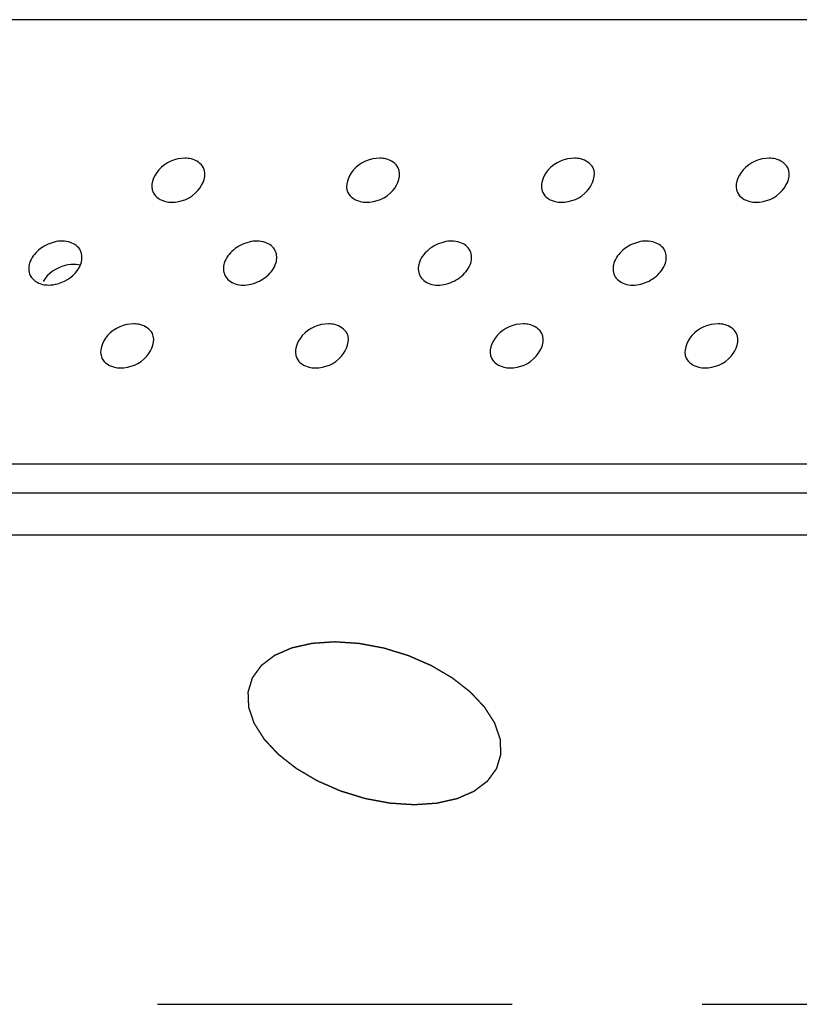
# Model space of a CAD drawing. Units: inches. Extents: x 0 to 34, y 0 to 22.
# Drawn here: x 26.5 to 26.9, y 17.5 to 18 of the extents above; entities that cross this region are included whole.
import ezdxf

# ---------------------------------------------------------------- set-up
doc = ezdxf.new("R2010")
doc.units = ezdxf.units.IN
doc.header["$LTSCALE"] = 1.87
doc.header["$MEASUREMENT"] = 0
doc.linetypes.add('PHANTOM', pattern=[0.8, 0.45, -0.05, 0.1, -0.05, 0.1, -0.05])
doc.layers.add('ALL_ASM_MEM', color=7, linetype='CONTINUOUS')

msp = doc.modelspace()

# ---------------------------------------------------------------- linework, layer by layer
at = {"layer": 'ALL_ASM_MEM', "color": 7, "linetype": 'CONTINUOUS'}
for p, q in [((30.01552, 18.0047), (20.69676, 18.0047)), ((26.5098, 17.87538), (26.50769, 17.87574)), ((26.50939, 17.87438), (26.51027, 17.87648)), ((20.60038, 17.77071), (29.93791, 17.77071)), ((29.93315, 17.75529), (20.59562, 17.75529)), ((29.93414, 17.73316), (20.59661, 17.73316))]:
    msp.add_line(p, q, dxfattribs=at)
at = {"layer": 'ALL_ASM_MEM', "color": 8, "linetype": 'PHANTOM'}
msp.add_line((21.0624, 17.48599), (29.71094, 17.48599), dxfattribs=at)
at = {"layer": 'ALL_ASM_MEM', "color": 7, "linetype": 'CONTINUOUS'}
for points, knots in [([(26.56504, 17.93169), (26.55997, 17.93169), (26.55049, 17.92817), (26.54641, 17.91731), (26.5482, 17.91364)], [0, 0, 0, 0, 0.553683, 1, 1, 1, 1]), ([(26.57473, 17.92661), (26.57355, 17.92902), (26.56981, 17.93136), (26.5661, 17.93169), (26.56504, 17.93169)], [0, 0, 0, 0, 0.717028, 1, 1, 1, 1]), ([(26.66766, 17.93169), (26.66259, 17.93169), (26.65311, 17.92817), (26.64903, 17.91731), (26.65082, 17.91364)], [0, 0, 0, 0, 0.553683, 1, 1, 1, 1]), ([(26.67735, 17.92661), (26.67617, 17.92902), (26.67243, 17.93136), (26.66872, 17.93169), (26.66766, 17.93169)], [0, 0, 0, 0, 0.717028, 1, 1, 1, 1]), ([(26.77028, 17.93169), (26.76521, 17.93169), (26.75574, 17.92817), (26.75165, 17.91731), (26.75345, 17.91364)], [0, 0, 0, 0, 0.553683, 1, 1, 1, 1]), ([(26.77997, 17.92661), (26.77879, 17.92902), (26.77506, 17.93136), (26.77134, 17.93169), (26.77028, 17.93169)], [0, 0, 0, 0, 0.717028, 1, 1, 1, 1]), ([(26.87291, 17.93169), (26.86784, 17.93169), (26.85836, 17.92817), (26.85428, 17.91731), (26.85607, 17.91364)], [0, 0, 0, 0, 0.553683, 1, 1, 1, 1]), ([(26.8826, 17.92661), (26.88142, 17.92902), (26.87768, 17.93136), (26.87397, 17.93169), (26.87291, 17.93169)], [0, 0, 0, 0, 0.717028, 1, 1, 1, 1]), ([(26.55789, 17.90856), (26.56296, 17.90856), (26.57244, 17.91207), (26.57652, 17.92293), (26.57473, 17.92661)], [0, 0, 0, 0, 0.553683, 1, 1, 1, 1]), ([(26.66051, 17.90856), (26.66558, 17.90856), (26.67506, 17.91207), (26.67914, 17.92293), (26.67735, 17.92661)], [0, 0, 0, 0, 0.553683, 1, 1, 1, 1]), ([(26.76314, 17.90856), (26.7682, 17.90856), (26.77768, 17.91207), (26.78176, 17.92293), (26.77997, 17.92661)], [0, 0, 0, 0, 0.553683, 1, 1, 1, 1]), ([(26.86576, 17.90856), (26.87083, 17.90856), (26.88031, 17.91207), (26.88439, 17.92293), (26.8826, 17.92661)], [0, 0, 0, 0, 0.553683, 1, 1, 1, 1]), ([(26.5482, 17.91364), (26.54938, 17.91122), (26.55312, 17.90888), (26.55683, 17.90856), (26.55789, 17.90856)], [0, 0, 0, 0, 0.717028, 1, 1, 1, 1]), ([(26.65082, 17.91364), (26.652, 17.91122), (26.65574, 17.90888), (26.65945, 17.90856), (26.66051, 17.90856)], [0, 0, 0, 0, 0.717028, 1, 1, 1, 1]), ([(26.75345, 17.91364), (26.75462, 17.91122), (26.75836, 17.90888), (26.76207, 17.90856), (26.76314, 17.90856)], [0, 0, 0, 0, 0.717028, 1, 1, 1, 1]), ([(26.85607, 17.91364), (26.85725, 17.91122), (26.86099, 17.90888), (26.8647, 17.90856), (26.86576, 17.90856)], [0, 0, 0, 0, 0.717028, 1, 1, 1, 1]), ([(26.50993, 17.88297), (26.50892, 17.88505), (26.50425, 17.88847), (26.49566, 17.88807), (26.48768, 17.88412), (26.4839, 17.87915), (26.48307, 17.87648)], [0, 0, 0, 0, 0.21056, 0.466744, 0.746337, 1, 1, 1, 1]), ([(26.61256, 17.88297), (26.61154, 17.88505), (26.60687, 17.88847), (26.59828, 17.88807), (26.5903, 17.88412), (26.58652, 17.87915), (26.58569, 17.87648)], [0, 0, 0, 0, 0.21056, 0.466744, 0.746337, 1, 1, 1, 1]), ([(26.71518, 17.88297), (26.71416, 17.88505), (26.70949, 17.88847), (26.7009, 17.88807), (26.69293, 17.88412), (26.68914, 17.87915), (26.68831, 17.87648)], [0, 0, 0, 0, 0.21056, 0.466744, 0.746337, 1, 1, 1, 1]), ([(26.8178, 17.88297), (26.81678, 17.88505), (26.81211, 17.88847), (26.80352, 17.88807), (26.79555, 17.88412), (26.79176, 17.87915), (26.79094, 17.87648)], [0, 0, 0, 0, 0.21056, 0.466744, 0.746337, 1, 1, 1, 1]), ([(26.58603, 17.87), (26.58704, 17.86792), (26.59171, 17.8645), (26.6003, 17.86489), (26.60828, 17.86885), (26.61206, 17.87382), (26.61289, 17.87648)], [0, 0, 0, 0, 0.21056, 0.466744, 0.746337, 1, 1, 1, 1]), ([(26.68865, 17.87), (26.68966, 17.86792), (26.69433, 17.8645), (26.70293, 17.86489), (26.7109, 17.86885), (26.71469, 17.87382), (26.71551, 17.87648)], [0, 0, 0, 0, 0.21056, 0.466744, 0.746337, 1, 1, 1, 1]), ([(26.79127, 17.87), (26.79229, 17.86792), (26.79696, 17.8645), (26.80555, 17.86489), (26.81352, 17.86885), (26.81731, 17.87382), (26.81813, 17.87648)], [0, 0, 0, 0, 0.21056, 0.466744, 0.746337, 1, 1, 1, 1]), ([(26.4834, 17.87), (26.48458, 17.86759), (26.48832, 17.86524), (26.49203, 17.86492), (26.49309, 17.86492)], [0, 0, 0, 0, 0.715921, 1, 1, 1, 1]), ([(26.53807, 17.84441), (26.533, 17.84441), (26.52352, 17.8409), (26.51944, 17.83003), (26.52123, 17.82636)], [0, 0, 0, 0, 0.553683, 1, 1, 1, 1]), ([(26.54776, 17.83933), (26.54658, 17.84175), (26.54284, 17.84409), (26.53913, 17.84441), (26.53807, 17.84441)], [0, 0, 0, 0, 0.717028, 1, 1, 1, 1]), ([(26.64069, 17.84441), (26.63562, 17.84441), (26.62614, 17.8409), (26.62206, 17.83003), (26.62385, 17.82636)], [0, 0, 0, 0, 0.553683, 1, 1, 1, 1]), ([(26.65038, 17.83933), (26.6492, 17.84175), (26.64546, 17.84409), (26.64175, 17.84441), (26.64069, 17.84441)], [0, 0, 0, 0, 0.717028, 1, 1, 1, 1]), ([(26.74331, 17.84441), (26.73824, 17.84441), (26.72876, 17.8409), (26.72468, 17.83003), (26.72648, 17.82636)], [0, 0, 0, 0, 0.553683, 1, 1, 1, 1]), ([(26.753, 17.83933), (26.75182, 17.84175), (26.74809, 17.84409), (26.74437, 17.84441), (26.74331, 17.84441)], [0, 0, 0, 0, 0.717028, 1, 1, 1, 1]), ([(26.84593, 17.84441), (26.84087, 17.84441), (26.83139, 17.8409), (26.82731, 17.83003), (26.8291, 17.82636)], [0, 0, 0, 0, 0.553683, 1, 1, 1, 1]), ([(26.85562, 17.83933), (26.85445, 17.84175), (26.85071, 17.84409), (26.847, 17.84441), (26.84593, 17.84441)], [0, 0, 0, 0, 0.717028, 1, 1, 1, 1]), ([(26.53092, 17.82128), (26.53599, 17.82128), (26.54547, 17.8248), (26.54955, 17.83566), (26.54776, 17.83933)], [0, 0, 0, 0, 0.553683, 1, 1, 1, 1]), ([(26.63354, 17.82128), (26.63861, 17.82128), (26.64809, 17.8248), (26.65217, 17.83566), (26.65038, 17.83933)], [0, 0, 0, 0, 0.553683, 1, 1, 1, 1]), ([(26.73617, 17.82128), (26.74123, 17.82128), (26.75071, 17.8248), (26.75479, 17.83566), (26.753, 17.83933)], [0, 0, 0, 0, 0.553683, 1, 1, 1, 1]), ([(26.83879, 17.82128), (26.84386, 17.82128), (26.85334, 17.8248), (26.85742, 17.83566), (26.85562, 17.83933)], [0, 0, 0, 0, 0.553683, 1, 1, 1, 1]), ([(26.52123, 17.82636), (26.52241, 17.82395), (26.52615, 17.8216), (26.52986, 17.82128), (26.53092, 17.82128)], [0, 0, 0, 0, 0.717028, 1, 1, 1, 1]), ([(26.62385, 17.82636), (26.62503, 17.82395), (26.62877, 17.8216), (26.63248, 17.82128), (26.63354, 17.82128)], [0, 0, 0, 0, 0.717028, 1, 1, 1, 1]), ([(26.72648, 17.82636), (26.72765, 17.82395), (26.73139, 17.8216), (26.7351, 17.82128), (26.73617, 17.82128)], [0, 0, 0, 0, 0.717028, 1, 1, 1, 1]), ([(26.8291, 17.82636), (26.83028, 17.82395), (26.83401, 17.8216), (26.83773, 17.82128), (26.83879, 17.82128)], [0, 0, 0, 0, 0.717028, 1, 1, 1, 1])]:
    msp.add_open_spline(points, degree=3, knots=knots, dxfattribs=at)
for points in [[(26.51027, 17.87648), (26.51091, 17.87855), (26.51088, 17.88102), (26.50993, 17.88297)], [(26.61289, 17.87648), (26.61353, 17.87855), (26.6135, 17.88102), (26.61256, 17.88297)], [(26.71551, 17.87648), (26.71615, 17.87855), (26.71613, 17.88102), (26.71518, 17.88297)], [(26.81813, 17.87648), (26.81877, 17.87855), (26.81875, 17.88102), (26.8178, 17.88297)], [(26.48307, 17.87648), (26.48243, 17.87442), (26.48246, 17.87195), (26.4834, 17.87)], [(26.50187, 17.87525), (26.49722, 17.87407), (26.49262, 17.87096), (26.49022, 17.86681)], [(26.50769, 17.87574), (26.50575, 17.87592), (26.50376, 17.87572), (26.50187, 17.87525)], [(26.58569, 17.87648), (26.58505, 17.87442), (26.58508, 17.87195), (26.58603, 17.87)], [(26.68831, 17.87648), (26.68768, 17.87442), (26.6877, 17.87195), (26.68865, 17.87)], [(26.79094, 17.87648), (26.7903, 17.87442), (26.79032, 17.87195), (26.79127, 17.87)], [(26.49799, 17.86563), (26.5026, 17.86693), (26.50715, 17.87015), (26.50939, 17.87438)], [(26.49309, 17.86492), (26.49474, 17.86492), (26.4964, 17.86518), (26.49799, 17.86563)]]:
    msp.add_open_spline(points, degree=3, dxfattribs=at)
at = {"layer": 'ALL_ASM_MEM', "color": 8, "linetype": 'PHANTOM'}
for points in [[(26.72824, 17.63405), (26.7278, 17.63474), (26.72714, 17.63578), (26.72626, 17.63717), (26.7256, 17.63821), (26.72504, 17.63908), (26.7246, 17.63977), (26.72427, 17.64029), (26.72394, 17.64081), (26.72367, 17.64124), (26.72345, 17.64159), (26.72331, 17.6418), (26.7232, 17.64198), (26.72312, 17.64211), (26.72305, 17.64222), (26.723, 17.64229), (26.72297, 17.64234), (26.72295, 17.64237), (26.72292, 17.6424), (26.72288, 17.64244), (26.72281, 17.64251), (26.72272, 17.64262), (26.7226, 17.64274), (26.72244, 17.64291), (26.72225, 17.64312), (26.72193, 17.64345), (26.72154, 17.64387), (26.72107, 17.64437), (26.7206, 17.64487), (26.71998, 17.64554), (26.7192, 17.64637), (26.71841, 17.6472), (26.71779, 17.64787), (26.71732, 17.64837), (26.71685, 17.64887), (26.71646, 17.64929), (26.71615, 17.64962), (26.71595, 17.64983), (26.7158, 17.64999), (26.71568, 17.65012), (26.71558, 17.65022), (26.71551, 17.6503), (26.71547, 17.65034), (26.71545, 17.65037), (26.71541, 17.6504), (26.71536, 17.65044), (26.71527, 17.6505), (26.71515, 17.6506), (26.715, 17.65072), (26.7148, 17.65087), (26.71456, 17.65106), (26.71417, 17.65137), (26.71367, 17.65175), (26.71308, 17.65221), (26.71249, 17.65268), (26.71171, 17.65329), (26.71073, 17.65406), (26.70974, 17.65483), (26.70896, 17.65544), (26.70837, 17.6559), (26.70778, 17.65637), (26.70729, 17.65675), (26.70689, 17.65706), (26.70665, 17.65725), (26.70645, 17.6574), (26.7063, 17.65752), (26.70618, 17.65762), (26.70609, 17.65768), (26.70604, 17.65772), (26.70601, 17.65775), (26.70596, 17.65778), (26.70591, 17.65781), (26.7058, 17.65787), (26.70566, 17.65796), (26.70548, 17.65806), (26.70525, 17.6582), (26.70496, 17.65837), (26.70449, 17.65864), (26.7039, 17.65898), (26.7032, 17.6594), (26.7025, 17.65981), (26.70157, 17.66036), (26.7004, 17.66104), (26.69923, 17.66173), (26.6983, 17.66228), (26.6976, 17.66269), (26.6969, 17.6631), (26.69631, 17.66344), (26.69584, 17.66372), (26.69555, 17.66389), (26.69532, 17.66402), (26.69514, 17.66413), (26.695, 17.66421), (26.69488, 17.66428), (26.6948, 17.66434), (26.6947, 17.66437), (26.69457, 17.66443), (26.69441, 17.6645), (26.69422, 17.66458), (26.69397, 17.66469), (26.69365, 17.66483), (26.69314, 17.66505), (26.69251, 17.66533), (26.69175, 17.66566), (26.69099, 17.66599), (26.68997, 17.66643), (26.68871, 17.66699), (26.68744, 17.66754), (26.68642, 17.66798), (26.68566, 17.66831), (26.6849, 17.66864), (26.68427, 17.66892), (26.68376, 17.66914), (26.68338, 17.66931), (26.68306, 17.66944), (26.68284, 17.66954), (26.68271, 17.6696), (26.68262, 17.66964), (26.68252, 17.66967), (26.68239, 17.66971), (26.68215, 17.66978), (26.68182, 17.66989), (26.68141, 17.67001), (26.68088, 17.67017), (26.68021, 17.67038), (26.67941, 17.67063), (26.6786, 17.67087), (26.67753, 17.6712), (26.67619, 17.67161), (26.67485, 17.67202), (26.67378, 17.67235), (26.67298, 17.6726), (26.67218, 17.67285), (26.67151, 17.67305), (26.67097, 17.67322), (26.67057, 17.67334), (26.67023, 17.67344), (26.67, 17.67352), (26.66987, 17.67356), (26.66977, 17.67359), (26.66966, 17.67361), (26.66953, 17.67363), (26.66929, 17.67368), (26.66895, 17.67374), (26.66854, 17.67382), (26.668, 17.67392), (26.66732, 17.67405), (26.66651, 17.6742), (26.66569, 17.67435), (26.6646, 17.67456), (26.66324, 17.67481), (26.66189, 17.67506), (26.6608, 17.67527), (26.65998, 17.67542), (26.65917, 17.67557), (26.65849, 17.6757), (26.65795, 17.6758), (26.65761, 17.67587), (26.65733, 17.67592), (26.65713, 17.67596), (26.65696, 17.67599), (26.65682, 17.67601), (26.65672, 17.67604), (26.65662, 17.67604), (26.65649, 17.67605), (26.65632, 17.67606), (26.65612, 17.67607), (26.65585, 17.67609), (26.65551, 17.67611), (26.65497, 17.67615), (26.65429, 17.67619), (26.65348, 17.67624), (26.65267, 17.6763), (26.65159, 17.67637), (26.65024, 17.67645), (26.64889, 17.67654), (26.64781, 17.67661), (26.647, 17.67667), (26.64619, 17.67672), (26.64552, 17.67676), (26.64498, 17.6768), (26.64464, 17.67682), (26.64437, 17.67684), (26.64417, 17.67685), (26.644, 17.67686), (26.64388, 17.67687), (26.64382, 17.67687), (26.64376, 17.67688), (26.64372, 17.67687), (26.64366, 17.67687), (26.64355, 17.67686), (26.64339, 17.67685), (26.64321, 17.67684), (26.64296, 17.67682), (26.64265, 17.6768), (26.64215, 17.67677), (26.64153, 17.67672), (26.64078, 17.67667), (26.64004, 17.67662), (26.63904, 17.67655), (26.6378, 17.67647), (26.63656, 17.67638), (26.63557, 17.67632), (26.63482, 17.67627), (26.63408, 17.67621), (26.63345, 17.67617), (26.63296, 17.67614), (26.63265, 17.67612), (26.6324, 17.6761), (26.63221, 17.67609), (26.63206, 17.67608), (26.63195, 17.67607), (26.63189, 17.67606), (26.63184, 17.67606), (26.6318, 17.67605), (26.63174, 17.67604), (26.63165, 17.67602), (26.63151, 17.67599), (26.63134, 17.67595), (26.63112, 17.6759), (26.63084, 17.67583), (26.63039, 17.67573), (26.62984, 17.67561), (26.62917, 17.67546), (26.6285, 17.67531), (26.62762, 17.6751), (26.6265, 17.67485), (26.62539, 17.6746), (26.6245, 17.6744), (26.62384, 17.67425), (26.62317, 17.6741), (26.62261, 17.67397), (26.62217, 17.67387), (26.62189, 17.67381), (26.62167, 17.67376), (26.6215, 17.67372), (26.62136, 17.67369), (26.62127, 17.67367), (26.62121, 17.67365), (26.62117, 17.67365), (26.62113, 17.67363), (26.62109, 17.67361), (26.621, 17.67357), (26.62089, 17.67352), (26.62075, 17.67346), (26.62056, 17.67338), (26.62032, 17.67328), (26.61995, 17.67311), (26.61948, 17.67291), (26.61892, 17.67266), (26.61835, 17.67242), (26.6176, 17.67209), (26.61666, 17.67168), (26.61573, 17.67127), (26.61497, 17.67095), (26.61441, 17.6707), (26.61385, 17.67046), (26.61338, 17.67025), (26.613, 17.67009), (26.61277, 17.66999), (26.61258, 17.66991), (26.61244, 17.66984), (26.61232, 17.66979), (26.61224, 17.66976), (26.61219, 17.66974), (26.61216, 17.66972), (26.61213, 17.6697), (26.61209, 17.66967), (26.61203, 17.66962), (26.61194, 17.66955), (26.61183, 17.66947), (26.61168, 17.66936), (26.61149, 17.66922), (26.6112, 17.66899), (26.61083, 17.66871), (26.61038, 17.66837), (26.60994, 17.66804), (26.60934, 17.66759), (26.6086, 17.66703), (26.60786, 17.66647), (26.60727, 17.66602), (26.60683, 17.66568), (26.60638, 17.66534), (26.60601, 17.66506), (26.60572, 17.66484), (26.60553, 17.6647), (26.60538, 17.66459), (26.60527, 17.6645), (26.60518, 17.66443), (26.60511, 17.66438), (26.60508, 17.66435), (26.60505, 17.66433), (26.60503, 17.66431), (26.60501, 17.66427), (26.60496, 17.66422), (26.6049, 17.66413), (26.60483, 17.66403), (26.60473, 17.6639), (26.60461, 17.66373), (26.60441, 17.66346), (26.60417, 17.66312), (26.60388, 17.66272), (26.60358, 17.66231), (26.60319, 17.66178), (26.6027, 17.6611), (26.60221, 17.66043), (26.60182, 17.65989), (26.60153, 17.65949), (26.60124, 17.65909), (26.60099, 17.65875), (26.6008, 17.65848), (26.60067, 17.65831), (26.60058, 17.65818), (26.6005, 17.65808), (26.60044, 17.65799), (26.6004, 17.65793), (26.60038, 17.6579), (26.60035, 17.65788), (26.60035, 17.65785), (26.60034, 17.65781), (26.60032, 17.65774), (26.60029, 17.65764), (26.60025, 17.65753), (26.60021, 17.65738), (26.60015, 17.65718), (26.60005, 17.65688), (26.59994, 17.65649), (26.5998, 17.65603), (26.59966, 17.65557), (26.59947, 17.65496), (26.59924, 17.65419), (26.599, 17.65342), (26.59882, 17.65281), (26.59868, 17.65235), (26.59854, 17.65189), (26.59842, 17.65151), (26.59833, 17.6512), (26.59827, 17.65101), (26.59822, 17.65085), (26.59819, 17.65074), (26.59816, 17.65064), (26.59814, 17.65058), (26.59813, 17.65054), (26.59812, 17.65051), (26.59812, 17.65048), (26.59812, 17.65044), (26.59813, 17.65036), (26.59813, 17.65026), (26.59813, 17.65013), (26.59814, 17.64997), (26.59815, 17.64976), (26.59816, 17.64943), (26.59818, 17.64901), (26.59819, 17.64851), (26.59821, 17.64801), (26.59824, 17.64734), (26.59827, 17.64651), (26.5983, 17.64568), (26.59833, 17.64501), (26.59835, 17.64451), (26.59836, 17.64401), (26.59838, 17.6436), (26.59839, 17.64326), (26.5984, 17.64306), (26.59841, 17.64289), (26.59841, 17.64276), (26.59842, 17.64266), (26.59842, 17.64259), (26.59842, 17.64255), (26.59842, 17.64252), (26.59843, 17.64248), (26.59845, 17.64244), (26.59847, 17.64236), (26.59851, 17.64225), (26.59856, 17.64212), (26.59862, 17.64194), (26.59869, 17.64172), (26.59881, 17.64137), (26.59896, 17.64093), (26.59915, 17.6404), (26.59933, 17.63987), (26.59957, 17.63916), (26.59987, 17.63828), (26.60023, 17.63722), (26.60072, 17.63581), (26.60108, 17.63475), (26.60132, 17.63405)], [(26.60132, 17.63405), (26.60176, 17.63336), (26.60243, 17.63232), (26.60331, 17.63093), (26.60397, 17.62989), (26.60452, 17.62902), (26.60496, 17.62833), (26.60529, 17.62781), (26.60562, 17.62729), (26.6059, 17.62686), (26.60612, 17.62651), (26.60626, 17.62629), (26.60637, 17.62612), (26.60645, 17.62599), (26.60652, 17.62588), (26.60656, 17.62581), (26.60659, 17.62576), (26.60661, 17.62573), (26.60664, 17.6257), (26.60668, 17.62566), (26.60675, 17.62558), (26.60685, 17.62548), (26.60697, 17.62536), (26.60712, 17.62519), (26.60732, 17.62498), (26.60763, 17.62465), (26.60802, 17.62423), (26.60849, 17.62373), (26.60896, 17.62323), (26.60958, 17.62256), (26.61037, 17.62173), (26.61115, 17.6209), (26.61177, 17.62023), (26.61224, 17.61973), (26.61271, 17.61923), (26.6131, 17.61881), (26.61342, 17.61848), (26.61361, 17.61827), (26.61377, 17.6181), (26.61389, 17.61798), (26.61398, 17.61788), (26.61405, 17.6178), (26.61409, 17.61776), (26.61412, 17.61773), (26.61416, 17.6177), (26.61421, 17.61766), (26.61429, 17.61759), (26.61441, 17.6175), (26.61456, 17.61738), (26.61476, 17.61723), (26.615, 17.61704), (26.6154, 17.61673), (26.61589, 17.61635), (26.61648, 17.61588), (26.61707, 17.61542), (26.61785, 17.61481), (26.61884, 17.61404), (26.61982, 17.61327), (26.62061, 17.61266), (26.6212, 17.61219), (26.62179, 17.61173), (26.62228, 17.61135), (26.62267, 17.61104), (26.62292, 17.61085), (26.62311, 17.61069), (26.62326, 17.61058), (26.62338, 17.61048), (26.62347, 17.61042), (26.62352, 17.61038), (26.62355, 17.61035), (26.6236, 17.61032), (26.62366, 17.61029), (26.62376, 17.61023), (26.62391, 17.61014), (26.62408, 17.61004), (26.62432, 17.6099), (26.62461, 17.60973), (26.62507, 17.60946), (26.62566, 17.60911), (26.62636, 17.6087), (26.62706, 17.60829), (26.628, 17.60774), (26.62916, 17.60706), (26.63033, 17.60637), (26.63127, 17.60582), (26.63197, 17.60541), (26.63267, 17.605), (26.63325, 17.60466), (26.63372, 17.60438), (26.63401, 17.60421), (26.63424, 17.60407), (26.63442, 17.60397), (26.63457, 17.60389), (26.63468, 17.60382), (26.63477, 17.60376), (26.63487, 17.60373), (26.63499, 17.60367), (26.63515, 17.6036), (26.63534, 17.60352), (26.63559, 17.60341), (26.63591, 17.60327), (26.63642, 17.60305), (26.63705, 17.60277), (26.63781, 17.60244), (26.63857, 17.60211), (26.63959, 17.60167), (26.64086, 17.60111), (26.64213, 17.60056), (26.64314, 17.60012), (26.6439, 17.59979), (26.64466, 17.59946), (26.6453, 17.59918), (26.6458, 17.59896), (26.64618, 17.59879), (26.6465, 17.59865), (26.64672, 17.59856), (26.64685, 17.5985), (26.64694, 17.59846), (26.64705, 17.59843), (26.64718, 17.59839), (26.64741, 17.59832), (26.64775, 17.59821), (26.64815, 17.59809), (26.64868, 17.59793), (26.64935, 17.59772), (26.65016, 17.59747), (26.65096, 17.59723), (26.65203, 17.5969), (26.65337, 17.59649), (26.65471, 17.59607), (26.65578, 17.59574), (26.65658, 17.5955), (26.65739, 17.59525), (26.65806, 17.59505), (26.65859, 17.59488), (26.65899, 17.59476), (26.65933, 17.59466), (26.65956, 17.59458), (26.6597, 17.59454), (26.6598, 17.59451), (26.6599, 17.59449), (26.66004, 17.59447), (26.66027, 17.59442), (26.66061, 17.59436), (26.66102, 17.59428), (26.66156, 17.59418), (26.66224, 17.59405), (26.66306, 17.5939), (26.66387, 17.59375), (26.66496, 17.59354), (26.66632, 17.59329), (26.66768, 17.59303), (26.66876, 17.59283), (26.66958, 17.59268), (26.6704, 17.59253), (26.67107, 17.5924), (26.67162, 17.5923), (26.67196, 17.59223), (26.67223, 17.59218), (26.67243, 17.59214), (26.6726, 17.59211), (26.67274, 17.59209), (26.67284, 17.59206), (26.67294, 17.59206), (26.67308, 17.59205), (26.67325, 17.59204), (26.67345, 17.59203), (26.67372, 17.59201), (26.67406, 17.59199), (26.6746, 17.59195), (26.67527, 17.59191), (26.67608, 17.59186), (26.67689, 17.5918), (26.67797, 17.59173), (26.67932, 17.59164), (26.68067, 17.59156), (26.68175, 17.59149), (26.68256, 17.59143), (26.68337, 17.59138), (26.68404, 17.59134), (26.68458, 17.5913), (26.68492, 17.59128), (26.68519, 17.59126), (26.68539, 17.59125), (26.68556, 17.59124), (26.68568, 17.59123), (26.68575, 17.59123), (26.6858, 17.59122), (26.68584, 17.59123), (26.68591, 17.59123), (26.68602, 17.59124), (26.68617, 17.59125), (26.68636, 17.59126), (26.68661, 17.59128), (26.68692, 17.5913), (26.68741, 17.59133), (26.68803, 17.59137), (26.68878, 17.59143), (26.68953, 17.59148), (26.69052, 17.59154), (26.69176, 17.59163), (26.693, 17.59171), (26.694, 17.59178), (26.69474, 17.59183), (26.69549, 17.59188), (26.69611, 17.59193), (26.69661, 17.59196), (26.69692, 17.59198), (26.69717, 17.592), (26.69735, 17.59201), (26.69751, 17.59202), (26.69762, 17.59203), (26.69768, 17.59203), (26.69773, 17.59204), (26.69777, 17.59205), (26.69782, 17.59206), (26.69792, 17.59208), (26.69806, 17.59211), (26.69822, 17.59215), (26.69845, 17.5922), (26.69872, 17.59226), (26.69917, 17.59236), (26.69972, 17.59249), (26.70039, 17.59264), (26.70106, 17.59279), (26.70195, 17.59299), (26.70306, 17.59325), (26.70417, 17.5935), (26.70506, 17.5937), (26.70573, 17.59385), (26.70639, 17.594), (26.70695, 17.59413), (26.70739, 17.59423), (26.70767, 17.59429), (26.70789, 17.59434), (26.70806, 17.59438), (26.7082, 17.59441), (26.7083, 17.59443), (26.70835, 17.59444), (26.7084, 17.59445), (26.70843, 17.59447), (26.70848, 17.59449), (26.70856, 17.59453), (26.70868, 17.59458), (26.70882, 17.59464), (26.709, 17.59472), (26.70924, 17.59482), (26.70962, 17.59498), (26.71008, 17.59519), (26.71065, 17.59543), (26.71121, 17.59568), (26.71196, 17.59601), (26.7129, 17.59642), (26.71384, 17.59682), (26.71459, 17.59715), (26.71515, 17.5974), (26.71572, 17.59764), (26.71618, 17.59785), (26.71656, 17.59801), (26.71679, 17.59811), (26.71698, 17.59819), (26.71712, 17.59825), (26.71724, 17.59831), (26.71732, 17.59834), (26.71737, 17.59836), (26.71741, 17.59838), (26.71743, 17.5984), (26.71747, 17.59843), (26.71753, 17.59848), (26.71763, 17.59855), (26.71774, 17.59863), (26.71789, 17.59874), (26.71807, 17.59888), (26.71837, 17.59911), (26.71874, 17.59939), (26.71918, 17.59972), (26.71963, 17.60006), (26.72022, 17.60051), (26.72096, 17.60107), (26.7217, 17.60163), (26.72229, 17.60208), (26.72274, 17.60242), (26.72318, 17.60276), (26.72355, 17.60304), (26.72385, 17.60326), (26.72403, 17.6034), (26.72418, 17.60351), (26.72429, 17.6036), (26.72439, 17.60367), (26.72445, 17.60372), (26.72449, 17.60375), (26.72452, 17.60376), (26.72453, 17.60379), (26.72456, 17.60382), (26.7246, 17.60388), (26.72466, 17.60397), (26.72473, 17.60407), (26.72483, 17.6042), (26.72495, 17.60437), (26.72515, 17.60464), (26.72539, 17.60498), (26.72569, 17.60538), (26.72598, 17.60578), (26.72637, 17.60632), (26.72686, 17.607), (26.72735, 17.60767), (26.72774, 17.60821), (26.72803, 17.60861), (26.72833, 17.60901), (26.72857, 17.60935), (26.72877, 17.60962), (26.72889, 17.60979), (26.72899, 17.60992), (26.72906, 17.61002), (26.72912, 17.61011), (26.72916, 17.61017), (26.72919, 17.6102), (26.72921, 17.61022), (26.72921, 17.61025), (26.72923, 17.61029), (26.72925, 17.61036), (26.72928, 17.61045), (26.72931, 17.61057), (26.72936, 17.61072), (26.72942, 17.61092), (26.72951, 17.61122), (26.72963, 17.61161), (26.72977, 17.61207), (26.72991, 17.61253), (26.73009, 17.61314), (26.73033, 17.61391), (26.73056, 17.61468), (26.73075, 17.61529), (26.73088, 17.61575), (26.73102, 17.61621), (26.73114, 17.61659), (26.73123, 17.6169), (26.73129, 17.61709), (26.73134, 17.61725), (26.73137, 17.61736), (26.7314, 17.61746), (26.73142, 17.61752), (26.73143, 17.61756), (26.73145, 17.61759), (26.73144, 17.61762), (26.73144, 17.61766), (26.73144, 17.61774), (26.73143, 17.61784), (26.73143, 17.61797), (26.73142, 17.61813), (26.73142, 17.61834), (26.7314, 17.61867), (26.73139, 17.61909), (26.73137, 17.61959), (26.73135, 17.62009), (26.73132, 17.62075), (26.73129, 17.62159), (26.73126, 17.62242), (26.73124, 17.62309), (26.73122, 17.62359), (26.7312, 17.62409), (26.73118, 17.6245), (26.73117, 17.62483), (26.73116, 17.62504), (26.73116, 17.62521), (26.73115, 17.62533), (26.73115, 17.62544), (26.73115, 17.62551), (26.73114, 17.62555), (26.73115, 17.62558), (26.73113, 17.62562), (26.73112, 17.62566), (26.73109, 17.62574), (26.73105, 17.62585), (26.73101, 17.62598), (26.73095, 17.62616), (26.73087, 17.62638), (26.73075, 17.62673), (26.7306, 17.62717), (26.73042, 17.6277), (26.73024, 17.62823), (26.72999, 17.62894), (26.72969, 17.62982), (26.72933, 17.63087), (26.72885, 17.63229), (26.72848, 17.63334), (26.72824, 17.63405)]]:
    msp.add_open_spline(points, degree=3, knots=[0, 0, 0, 0, 0.015625, 0.023438, 0.03125, 0.039062, 0.042969, 0.046875, 0.050781, 0.054688, 0.056641, 0.058594, 0.05957, 0.060547, 0.061523, 0.062012, 0.062256, 0.0625, 0.062744, 0.062988, 0.063477, 0.064453, 0.06543, 0.066406, 0.068359, 0.070312, 0.074219, 0.078125, 0.082031, 0.085938, 0.09375, 0.101562, 0.105469, 0.109375, 0.113281, 0.117188, 0.119141, 0.121094, 0.12207, 0.123047, 0.124023, 0.124512, 0.124756, 0.125, 0.125244, 0.125488, 0.125977, 0.126953, 0.12793, 0.128906, 0.130859, 0.132812, 0.136719, 0.140625, 0.144531, 0.148438, 0.15625, 0.164062, 0.167969, 0.171875, 0.175781, 0.179688, 0.181641, 0.183594, 0.18457, 0.185547, 0.186523, 0.187012, 0.187256, 0.1875, 0.187744, 0.187988, 0.188477, 0.189453, 0.19043, 0.191406, 0.193359, 0.195312, 0.199219, 0.203125, 0.207031, 0.210938, 0.21875, 0.226562, 0.230469, 0.234375, 0.238281, 0.242188, 0.244141, 0.246094, 0.24707, 0.248047, 0.249023, 0.249512, 0.25, 0.250488, 0.250977, 0.251953, 0.25293, 0.253906, 0.255859, 0.257812, 0.261719, 0.265625, 0.269531, 0.273438, 0.28125, 0.289062, 0.292969, 0.296875, 0.300781, 0.304688, 0.306641, 0.308594, 0.310547, 0.311523, 0.312012, 0.3125, 0.312988, 0.313477, 0.314453, 0.316406, 0.318359, 0.320312, 0.324219, 0.328125, 0.332031, 0.335938, 0.34375, 0.351562, 0.355469, 0.359375, 0.363281, 0.367188, 0.369141, 0.371094, 0.373047, 0.374023, 0.374512, 0.375, 0.375488, 0.375977, 0.376953, 0.378906, 0.380859, 0.382812, 0.386719, 0.390625, 0.394531, 0.398438, 0.40625, 0.414062, 0.417969, 0.421875, 0.425781, 0.429688, 0.431641, 0.433594, 0.43457, 0.435547, 0.436523, 0.437012, 0.4375, 0.437988, 0.438477, 0.439453, 0.44043, 0.441406, 0.443359, 0.445312, 0.449219, 0.453125, 0.457031, 0.460938, 0.46875, 0.476562, 0.480469, 0.484375, 0.488281, 0.492188, 0.494141, 0.496094, 0.49707, 0.498047, 0.499023, 0.499512, 0.499756, 0.5, 0.500244, 0.500488, 0.500977, 0.501953, 0.50293, 0.503906, 0.505859, 0.507812, 0.511719, 0.515625, 0.519531, 0.523438, 0.53125, 0.539062, 0.542969, 0.546875, 0.550781, 0.554688, 0.556641, 0.558594, 0.55957, 0.560547, 0.561523, 0.562012, 0.562256, 0.5625, 0.562744, 0.562988, 0.563477, 0.564453, 0.56543, 0.566406, 0.568359, 0.570312, 0.574219, 0.578125, 0.582031, 0.585938, 0.59375, 0.601562, 0.605469, 0.609375, 0.613281, 0.617188, 0.619141, 0.621094, 0.62207, 0.623047, 0.624023, 0.624512, 0.624756, 0.625, 0.625244, 0.625488, 0.625977, 0.626953, 0.62793, 0.628906, 0.630859, 0.632812, 0.636719, 0.640625, 0.644531, 0.648438, 0.65625, 0.664062, 0.667969, 0.671875, 0.675781, 0.679688, 0.681641, 0.683594, 0.68457, 0.685547, 0.686523, 0.687012, 0.687256, 0.6875, 0.687744, 0.687988, 0.688477, 0.689453, 0.69043, 0.691406, 0.693359, 0.695312, 0.699219, 0.703125, 0.707031, 0.710938, 0.71875, 0.726562, 0.730469, 0.734375, 0.738281, 0.742188, 0.744141, 0.746094, 0.74707, 0.748047, 0.749023, 0.749512, 0.749756, 0.75, 0.750244, 0.750488, 0.750977, 0.751953, 0.75293, 0.753906, 0.755859, 0.757812, 0.761719, 0.765625, 0.769531, 0.773438, 0.78125, 0.789062, 0.792969, 0.796875, 0.800781, 0.804688, 0.806641, 0.808594, 0.80957, 0.810547, 0.811523, 0.812012, 0.812256, 0.8125, 0.812744, 0.812988, 0.813477, 0.814453, 0.81543, 0.816406, 0.818359, 0.820312, 0.824219, 0.828125, 0.832031, 0.835938, 0.84375, 0.851562, 0.855469, 0.859375, 0.863281, 0.867188, 0.869141, 0.871094, 0.87207, 0.873047, 0.874023, 0.874512, 0.874756, 0.875, 0.875244, 0.875488, 0.875977, 0.876953, 0.87793, 0.878906, 0.880859, 0.882812, 0.886719, 0.890625, 0.894531, 0.898438, 0.90625, 0.914062, 0.917969, 0.921875, 0.925781, 0.929688, 0.931641, 0.933594, 0.93457, 0.935547, 0.936523, 0.937012, 0.937256, 0.9375, 0.937744, 0.937988, 0.938477, 0.939453, 0.94043, 0.941406, 0.943359, 0.945312, 0.949219, 0.953125, 0.957031, 0.960938, 0.96875, 0.976562, 0.984375, 1, 1, 1, 1], dxfattribs=at)

doc.saveas('drawing.dxf')
